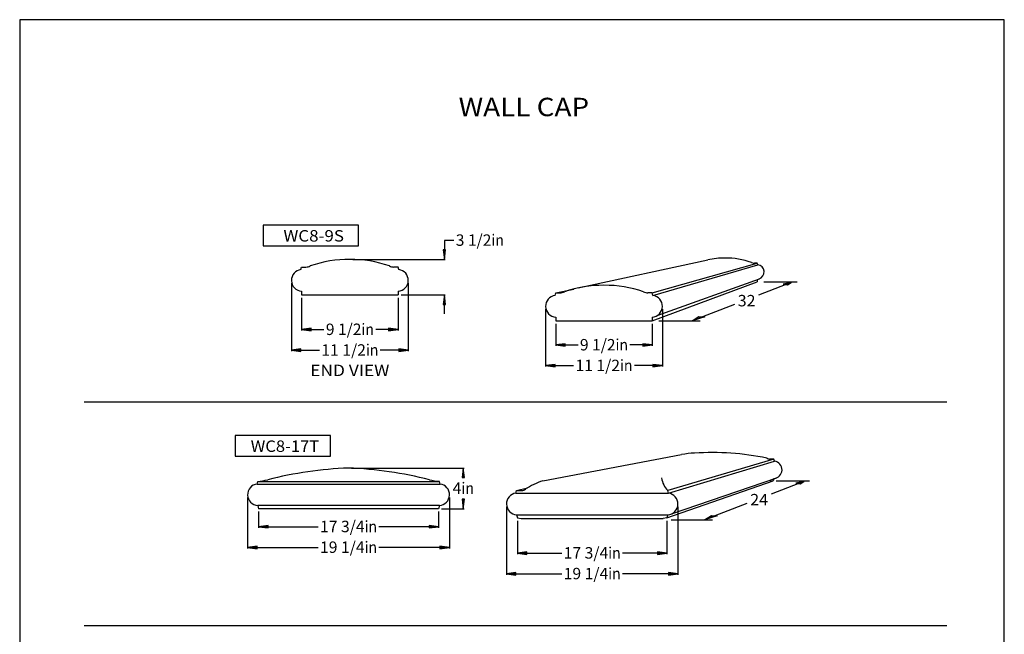
# Model space of a CAD drawing. Extents: x -188 to -91, y -135 to -10.
# Drawn here: x -188 to -91, y -70 to -10 of the extents above; entities that cross this region are included whole.
import ezdxf
from ezdxf.enums import TextEntityAlignment as Align

# ---------------------------------------------------------------- set-up
doc = ezdxf.new("R2010")
doc.units = 0
doc.header["$MEASUREMENT"] = 0
for name, color, linetype in [('DIM', 184, 'Continuous'), ('LINE', 5, 'Continuous'), ('THIN', 184, 'Continuous')]:
    doc.layers.add(name, color=color, linetype=linetype)
doc.styles.get("Standard").update_dxf_attribs({"font": 'ARIAL.TTF'})
doc.styles.add('STD', font='ARIAL.TTF')
doc.dimstyles.new('1-1', dxfattribs={"dimtxt": 1.125, "dimasz": 0.9375, "dimexe": 0.09375, "dimexo": 0.28125, "dimgap": 0.1875, "dimtad": 0, "dimtih": 1, "dimtoh": 1, "dimdec": 4, "dimrnd": 1e-07, "dimzin": 0, "dimdsep": 46, "dimlunit": 5, "dimtxsty": 'Standard', "dimcen": 0.09, "dimadec": 0, "dimazin": 0, "dimtfac": 1, "dimtdec": 4, "dimtofl": 0, "dimtmove": 0, "dimatfit": 3, "dimfxl": 0, "dimtolj": 1, "dimtzin": 0, "dimarcsym": 0})

# ---------------------------------------------------------------- blocks, each defined once
blk = doc.blocks.new('*D10')
at = {"layer": 'DIM', "linetype": 'Continuous'}
for points in [[(-144.506, -53.809), (-144.628, -54.746), (-144.384, -54.746)], [(-144.506, -57.809), (-144.384, -56.871), (-144.628, -56.871)]]:
    blk.add_hatch(color=0, dxfattribs=at).paths.add_polyline_path(points)
at = {"layer": 'DIM', "color": 0, "linetype": 'Continuous'}
for p, q in [((-155.515, -53.809), (-144.412, -53.809)), ((-146.656, -57.809), (-144.412, -57.809))]:
    blk.add_line(p, q, dxfattribs=at)
for points in [[(-144.506, -53.809), (-144.628, -54.746), (-144.384, -54.746)], [(-144.506, -57.809), (-144.384, -56.871), (-144.628, -56.871)]]:
    blk.add_lwpolyline(points, close=True, dxfattribs=at)
for points in [[(-144.506, -54.746), (-144.506, -54.746), (-144.506, -54.746), (-144.506, -54.752)], [(-144.506, -56.871), (-144.506, -56.871), (-144.506, -56.871), (-144.506, -56.865)]]:
    blk.add_lwpolyline(points, dxfattribs=at)
for s, p, p2 in [('4', (-145.557, -56.347), (-144.681, -56.347)), ('in', (-144.681, -56.347), (-143.454, -56.347))]:
    blk.add_text(s, height=1.125, dxfattribs=at).set_placement(p, p2, align=Align.FIT)
blk = doc.blocks.new('*D11')
at = {"layer": 'DIM', "linetype": 'Continuous'}
for points in [[(-146.37, -33.265), (-146.248, -32.327), (-146.492, -32.327)], [(-146.37, -36.765), (-146.492, -37.702), (-146.248, -37.702)]]:
    blk.add_hatch(color=0, dxfattribs=at).paths.add_polyline_path(points)
at = {"layer": 'DIM', "color": 0, "linetype": 'Continuous'}
for p, q in [((-155.385, -33.265), (-146.276, -33.265)), ((-150.634, -36.765), (-146.276, -36.765))]:
    blk.add_line(p, q, dxfattribs=at)
for points in [[(-145.432, -31.39), (-146.37, -31.39), (-146.37, -32.327), (-146.37, -32.327)], [(-146.37, -38.64), (-146.37, -37.702)], [(-146.37, -37.702), (-146.37, -37.702)]]:
    blk.add_lwpolyline(points, dxfattribs=at)
for points in [[(-146.37, -33.265), (-146.248, -32.327), (-146.492, -32.327)], [(-146.37, -36.765), (-146.492, -37.702), (-146.248, -37.702)]]:
    blk.add_lwpolyline(points, close=True, dxfattribs=at)
for s, p, p2 in [('3 1/2', (-145.245, -31.928), (-141.739, -31.928)), ('in', (-141.739, -31.928), (-140.512, -31.928))]:
    blk.add_text(s, height=1.125, dxfattribs=at).set_placement(p, p2, align=Align.FIT)
blk = doc.blocks.new('*D12')
at = {"layer": 'DIM', "linetype": 'Continuous'}
for points in [[(-165.734, -61.622), (-164.797, -61.744), (-164.797, -61.5)], [(-145.859, -61.622), (-146.797, -61.5), (-146.797, -61.744)]]:
    blk.add_hatch(color=0, dxfattribs=at).paths.add_polyline_path(points)
at = {"layer": 'DIM', "color": 0, "linetype": 'Continuous'}
for p, q in [((-165.734, -56.715), (-165.734, -61.716)), ((-145.859, -56.715), (-145.859, -61.716))]:
    blk.add_line(p, q, dxfattribs=at)
for points in [[(-165.734, -61.622), (-164.797, -61.744), (-164.797, -61.5)], [(-145.859, -61.622), (-146.797, -61.5), (-146.797, -61.744)]]:
    blk.add_lwpolyline(points, close=True, dxfattribs=at)
for points in [[(-164.797, -61.622), (-164.797, -61.622), (-164.797, -61.622), (-158.789, -61.622)], [(-146.797, -61.622), (-146.797, -61.622), (-146.797, -61.622), (-152.805, -61.622)]]:
    blk.add_lwpolyline(points, dxfattribs=at)
for s, p, p2 in [('19 1/4', (-158.601, -62.16), (-154.219, -62.16)), ('in', (-154.219, -62.16), (-152.992, -62.16))]:
    blk.add_text(s, height=1.125, dxfattribs=at).set_placement(p, p2, align=Align.FIT)
blk = doc.blocks.new('*D13')
at = {"layer": 'DIM', "linetype": 'Continuous'}
for points in [[(-164.656, -59.585), (-163.718, -59.707), (-163.718, -59.463)], [(-146.937, -59.585), (-147.875, -59.463), (-147.875, -59.707)]]:
    blk.add_hatch(color=0, dxfattribs=at).paths.add_polyline_path(points)
at = {"layer": 'DIM', "color": 0, "linetype": 'Continuous'}
for p, q in [((-164.656, -58.09), (-164.656, -59.679)), ((-146.937, -58.09), (-146.937, -59.679))]:
    blk.add_line(p, q, dxfattribs=at)
for points in [[(-164.656, -59.585), (-163.718, -59.707), (-163.718, -59.463)], [(-146.937, -59.585), (-147.875, -59.463), (-147.875, -59.707)]]:
    blk.add_lwpolyline(points, close=True, dxfattribs=at)
for points in [[(-163.718, -59.585), (-163.718, -59.585), (-163.718, -59.585), (-158.789, -59.585)], [(-147.875, -59.585), (-147.875, -59.585), (-147.875, -59.585), (-152.805, -59.585)]]:
    blk.add_lwpolyline(points, dxfattribs=at)
for s, p, p2 in [('17 3/4', (-158.601, -60.123), (-154.219, -60.123)), ('in', (-154.219, -60.123), (-152.992, -60.123))]:
    blk.add_text(s, height=1.125, dxfattribs=at).set_placement(p, p2, align=Align.FIT)
blk = doc.blocks.new('*D14')
at = {"layer": 'DIM', "linetype": 'Continuous'}
for points in [[(-139.177, -62.182), (-138.24, -62.304), (-138.24, -62.06)], [(-124.458, -62.182), (-125.396, -62.06), (-125.396, -62.304)]]:
    blk.add_hatch(color=0, dxfattribs=at).paths.add_polyline_path(points)
at = {"layer": 'DIM', "color": 0, "linetype": 'Continuous'}
for p, q in [((-139.177, -58.995), (-139.177, -62.276)), ((-124.458, -58.995), (-124.458, -62.276))]:
    blk.add_line(p, q, dxfattribs=at)
for points in [[(-139.177, -62.182), (-138.24, -62.304), (-138.24, -62.06)], [(-124.458, -62.182), (-125.396, -62.06), (-125.396, -62.304)]]:
    blk.add_lwpolyline(points, close=True, dxfattribs=at)
for points in [[(-138.24, -62.182), (-138.24, -62.182), (-138.24, -62.182), (-134.81, -62.182)], [(-125.396, -62.182), (-125.396, -62.182), (-125.396, -62.182), (-128.826, -62.182)]]:
    blk.add_lwpolyline(points, dxfattribs=at)
for s, p, p2 in [('17 3/4', (-134.622, -62.72), (-130.24, -62.72)), ('in', (-130.24, -62.72), (-129.013, -62.72))]:
    blk.add_text(s, height=1.125, dxfattribs=at).set_placement(p, p2, align=Align.FIT)
blk = doc.blocks.new('*D15')
at = {"layer": 'DIM', "linetype": 'Continuous'}
for points in [[(-140.255, -64.219), (-139.318, -64.341), (-139.318, -64.097)], [(-123.38, -64.219), (-124.318, -64.097), (-124.318, -64.341)]]:
    blk.add_hatch(color=0, dxfattribs=at).paths.add_polyline_path(points)
at = {"layer": 'DIM', "color": 0, "linetype": 'Continuous'}
for p, q in [((-140.255, -57.62), (-140.255, -64.313)), ((-123.38, -57.62), (-123.38, -64.313))]:
    blk.add_line(p, q, dxfattribs=at)
for points in [[(-140.255, -64.219), (-139.318, -64.341), (-139.318, -64.097)], [(-123.38, -64.219), (-124.318, -64.097), (-124.318, -64.341)]]:
    blk.add_lwpolyline(points, close=True, dxfattribs=at)
for points in [[(-139.318, -64.219), (-139.318, -64.219), (-139.318, -64.219), (-134.81, -64.219)], [(-124.318, -64.219), (-124.318, -64.219), (-124.318, -64.219), (-128.826, -64.219)]]:
    blk.add_lwpolyline(points, dxfattribs=at)
for s, p, p2 in [('19 1/4', (-134.622, -64.757), (-130.24, -64.757)), ('in', (-130.24, -64.757), (-129.013, -64.757))]:
    blk.add_text(s, height=1.125, dxfattribs=at).set_placement(p, p2, align=Align.FIT)
blk = doc.blocks.new('*D16')
at = {"layer": 'DIM', "linetype": 'Continuous'}
for points in [[(-136.41, -43.727), (-135.472, -43.849), (-135.472, -43.606)], [(-124.91, -43.727), (-125.847, -43.606), (-125.847, -43.849)]]:
    blk.add_hatch(color=0, dxfattribs=at).paths.add_polyline_path(points)
at = {"layer": 'DIM', "color": 0, "linetype": 'Continuous'}
for p, q in [((-136.41, -38.158), (-136.41, -43.821)), ((-124.91, -38.158), (-124.91, -43.821))]:
    blk.add_line(p, q, dxfattribs=at)
for points in [[(-136.41, -43.727), (-135.472, -43.849), (-135.472, -43.606)], [(-124.91, -43.727), (-125.847, -43.606), (-125.847, -43.849)]]:
    blk.add_lwpolyline(points, close=True, dxfattribs=at)
for points in [[(-135.472, -43.727), (-135.472, -43.727), (-135.472, -43.727), (-133.652, -43.727)], [(-125.847, -43.727), (-125.847, -43.727), (-125.847, -43.727), (-127.668, -43.727)]]:
    blk.add_lwpolyline(points, dxfattribs=at)
for s, p, p2 in [('11 1/2', (-133.464, -44.266), (-129.082, -44.266)), ('in', (-129.082, -44.266), (-127.855, -44.266))]:
    blk.add_text(s, height=1.125, dxfattribs=at).set_placement(p, p2, align=Align.FIT)
blk = doc.blocks.new('*D17')
at = {"layer": 'DIM', "linetype": 'Continuous'}
for points in [[(-135.41, -41.691), (-134.473, -41.812), (-134.473, -41.569)], [(-125.909, -41.691), (-126.847, -41.569), (-126.847, -41.812)]]:
    blk.add_hatch(color=0, dxfattribs=at).paths.add_polyline_path(points)
at = {"layer": 'DIM', "color": 0, "linetype": 'Continuous'}
for p, q in [((-135.41, -39.596), (-135.41, -41.784)), ((-125.909, -39.596), (-125.909, -41.784))]:
    blk.add_line(p, q, dxfattribs=at)
for points in [[(-135.41, -41.691), (-134.473, -41.812), (-134.473, -41.569)], [(-125.909, -41.691), (-126.847, -41.569), (-126.847, -41.812)]]:
    blk.add_lwpolyline(points, close=True, dxfattribs=at)
for points in [[(-134.473, -41.691), (-134.473, -41.691), (-134.473, -41.691), (-133.213, -41.691)], [(-126.847, -41.691), (-126.847, -41.691), (-126.847, -41.691), (-128.106, -41.691)]]:
    blk.add_lwpolyline(points, dxfattribs=at)
for s, p, p2 in [('9 1/2', (-133.026, -42.229), (-129.52, -42.229)), ('in', (-129.52, -42.229), (-128.293, -42.229))]:
    blk.add_text(s, height=1.125, dxfattribs=at).set_placement(p, p2, align=Align.FIT)
blk = doc.blocks.new('*D18')
at = {"layer": 'DIM', "linetype": 'Continuous'}
for points in [[(-160.416, -40.171), (-159.479, -40.292), (-159.479, -40.049)], [(-150.915, -40.171), (-151.853, -40.049), (-151.853, -40.292)]]:
    blk.add_hatch(color=0, dxfattribs=at).paths.add_polyline_path(points)
at = {"layer": 'DIM', "color": 0, "linetype": 'Continuous'}
for p, q in [((-160.416, -37.046), (-160.416, -40.264)), ((-150.915, -37.046), (-150.915, -40.264))]:
    blk.add_line(p, q, dxfattribs=at)
for points in [[(-160.416, -40.171), (-159.479, -40.292), (-159.479, -40.049)], [(-150.915, -40.171), (-151.853, -40.049), (-151.853, -40.292)]]:
    blk.add_lwpolyline(points, close=True, dxfattribs=at)
for points in [[(-159.479, -40.171), (-159.479, -40.171), (-159.479, -40.171), (-158.22, -40.171)], [(-151.853, -40.171), (-151.853, -40.171), (-151.853, -40.171), (-153.112, -40.171)]]:
    blk.add_lwpolyline(points, dxfattribs=at)
for s, p, p2 in [('9 1/2', (-158.032, -40.709), (-154.526, -40.709)), ('in', (-154.526, -40.709), (-153.3, -40.709))]:
    blk.add_text(s, height=1.125, dxfattribs=at).set_placement(p, p2, align=Align.FIT)
blk = doc.blocks.new('*D19')
at = {"layer": 'DIM', "linetype": 'Continuous'}
for points in [[(-161.416, -42.208), (-160.478, -42.329), (-160.478, -42.086)], [(-149.916, -42.208), (-150.853, -42.086), (-150.853, -42.329)]]:
    blk.add_hatch(color=0, dxfattribs=at).paths.add_polyline_path(points)
at = {"layer": 'DIM', "color": 0, "linetype": 'Continuous'}
for p, q in [((-161.416, -35.608), (-161.416, -42.301)), ((-149.916, -35.608), (-149.916, -42.301))]:
    blk.add_line(p, q, dxfattribs=at)
for points in [[(-161.416, -42.208), (-160.478, -42.329), (-160.478, -42.086)], [(-149.916, -42.208), (-150.853, -42.086), (-150.853, -42.329)]]:
    blk.add_lwpolyline(points, close=True, dxfattribs=at)
for points in [[(-160.478, -42.208), (-160.478, -42.208), (-160.478, -42.208), (-158.658, -42.208)], [(-150.853, -42.208), (-150.853, -42.208), (-150.853, -42.208), (-152.674, -42.208)]]:
    blk.add_lwpolyline(points, dxfattribs=at)
for s, p, p2 in [('11 1/2', (-158.47, -42.746), (-154.088, -42.746)), ('in', (-154.088, -42.746), (-152.861, -42.746))]:
    blk.add_text(s, height=1.125, dxfattribs=at).set_placement(p, p2, align=Align.FIT)

msp = doc.modelspace()

# ---------------------------------------------------------------- linework, layer by layer
for p, q in [((-133.19667, -36.07616), (-120.45165, -33.31268)), ((-125.90954, -36.56449), (-115.56845, -33.63255)), ((-125.84514, -36.82209), (-115.52552, -33.80426)), ((-115.56845, -33.63255), (-115.85287, -33.63255)), ((-115.52552, -33.80426), (-115.56845, -33.63255)), ((-160.48031, -34.27233), (-160.41591, -34.01472)), ((-160.41591, -34.01472), (-159.9892, -34.01472)), ((-150.91591, -34.01472), (-151.34261, -34.01472)), ((-150.85151, -34.27233), (-150.91591, -34.01472)), ((-125.90907, -39.31449), (-115.56814, -35.46557)), ((-125.43954, -38.80358), (-115.35442, -35.16784)), ((-115.56814, -35.24489), (-115.56814, -35.46557)), ((-160.41637, -36.38786), (-160.41637, -36.76472)), ((-160.41637, -36.76472), (-150.91544, -36.76472)), ((-150.91544, -36.38786), (-150.91544, -36.76472)), ((-135.47394, -36.82209), (-135.40954, -36.56449)), ((-135.40954, -36.56449), (-133.63961, -36.18034)), ((-135.40954, -36.56449), (-134.98283, -36.56449)), ((-125.90954, -36.56449), (-126.33625, -36.56449)), ((-125.84514, -36.82209), (-125.90954, -36.56449)), ((-135.41001, -38.93762), (-135.41001, -39.31449)), ((-135.41001, -39.31449), (-125.90907, -39.31449)), ((-125.90907, -38.93762), (-125.90907, -39.31449)), ((-136.66894, -55.05629), (-123.01576, -52.48419)), ((-124.31582, -56.2836), (-113.88699, -53.1377)), ((-113.93852, -52.93161), (-114.34772, -52.93161)), ((-113.88699, -53.1377), (-113.93852, -52.93161)), ((-164.79849, -55.37888), (-164.73409, -55.12128)), ((-164.73409, -55.12128), (-164.22258, -55.12128)), ((-146.85909, -55.12128), (-147.37059, -55.12128)), ((-146.79469, -55.37888), (-146.85909, -55.12128)), ((-123.99912, -58.30396), (-113.64402, -54.75867)), ((-114.00102, -55.08161), (-114.28852, -55.13161)), ((-113.93814, -54.83012), (-114.00102, -55.08161)), ((-164.79849, -55.37888), (-146.79469, -55.37888)), ((-139.31963, -56.2836), (-139.25522, -56.026)), ((-139.25522, -56.026), (-138.18209, -55.75693)), ((-139.25522, -56.026), (-138.74372, -56.026)), ((-124.31582, -56.2836), (-124.38022, -56.026)), ((-139.31963, -56.2836), (-124.31582, -56.2836)), ((-146.85862, -57.49441), (-164.73456, -57.49441)), ((-164.73456, -57.49441), (-164.65596, -57.80878)), ((-146.85862, -57.49441), (-146.93721, -57.80878)), ((-139.25569, -58.39913), (-124.37976, -58.39913)), ((-139.25569, -58.39913), (-139.1771, -58.7135)), ((-139.1771, -58.7135), (-138.81772, -58.776)), ((-124.45835, -58.7135), (-124.81772, -58.776)), ((-124.37976, -58.39913), (-124.45835, -58.7135))]:
    msp.add_line(p, q)
for points in [[(-164.18911, -31.92702), (-154.81657, -31.92702), (-154.81657, -29.90274), (-164.18911, -29.90274)], [(-166.93918, -52.63705), (-157.56664, -52.63705), (-157.56664, -50.61277), (-166.93918, -50.61277)]]:
    msp.add_lwpolyline(points, close=True)
for centre, radius, start, end in [((-160.03443, -32.95071), 1.06497, -87.5658802, -63.6298237), ((-155.73731, -45.00301), 11.73851, 89.6514853, 109.0124351), ((-155.5945, -45.00301), 11.73851, 70.9875631, 90.3485197), ((-151.29738, -32.95071), 1.06497, -116.3701813, -92.434118), ((-118.78216, -40.9568), 7.82431, 89.6514853, 102.3200382), ((-118.68697, -40.9568), 7.82431, 70.9875631, 90.3485197), ((-115.82273, -32.92334), 0.70986, -116.3701813, -92.434118), ((-115.61011, -34.5074), 0.70821, -71.5149288, 83.1404094), ((-160.35341, -35.32722), 1.0625, 96.8595888, 266.6024906), ((-150.97841, -35.32722), 1.0625, -86.6024957, 83.1404094), ((-130.73094, -47.55278), 11.73851, 89.6514853, 109.0124351), ((-130.58814, -47.55278), 11.73851, 70.9875631, 90.3485197), ((-135.02806, -35.50048), 1.06497, -87.5658802, -63.6298237), ((-126.29102, -35.50048), 1.06497, -116.3701813, -92.434118), ((-135.34704, -37.87699), 1.0625, 96.8595888, 266.6024906), ((-125.97204, -37.87699), 1.0625, -86.6024957, 83.1404094), ((-119.98492, -78.71715), 26.43791, 78.2966236, 93.8145129), ((-121.58964, -59.27695), 6.94085, 91.272214, 101.8568762), ((-114.2229, -52.1918), 0.75181, -125.1427396, -100.3001327), ((-113.98852, -53.98161), 0.85, -86.6024957, 83.1404094), ((-154.28278, -92.32407), 38.54503, 92.2508026, 104.2234343), ((-157.3104, -92.32407), 38.54503, 75.7765639, 87.7491956), ((-165.45918, -47.62121), 7.53504, -84.4779585, -76.9163312), ((-146.134, -47.62121), 7.53504, -103.083667, -95.5220397), ((-134.50522, -61.7135), 7, 108.0050983, 123.8140356), ((-122.80674, -54.48408), 2.20303, -172.1162865, -135.5806484), ((-164.67159, -56.43378), 1.0625, 96.8595888, 266.6024906), ((-146.92159, -56.43378), 1.0625, -86.6024957, 83.1404094), ((-138.89974, -55.10123), 0.93977, -79.6998655, -54.8572585), ((-139.19272, -57.3385), 1.0625, 96.8595888, 266.6024906), ((-124.44272, -57.3385), 1.0625, -86.6024957, 83.1404094)]:
    msp.add_arc(centre, radius, start, end)
at = {"layer": 'DEFPOINTS'}
msp.add_lwpolyline([(-188.16081, -9.66467), (-188.16081, -135.06467), (-91.26081, -135.06467), (-91.26081, -9.66467)], close=True, dxfattribs=at)
at = {"layer": 'DIM'}
for p, q in [((-112.22078, -35.53684), (-115.43574, -36.77988)), ((-114.93082, -35.46557), (-111.65024, -35.46557)), ((-112.22078, -35.53684), (-113.0144, -35.70682)), ((-113.0144, -35.70682), (-112.59679, -35.77103)), ((-112.59679, -35.77103), (-112.22078, -35.53684)), ((-117.81763, -37.70082), (-121.99118, -39.31449)), ((-125.27175, -39.31449), (-121.20669, -39.31449)), ((-121.99118, -39.31449), (-121.32264, -38.89865)), ((-120.73838, -38.9252), (-121.99118, -39.31449)), ((-121.32264, -38.89865), (-120.73838, -38.9252)), ((-110.99002, -55.12955), (-114.20498, -56.37258)), ((-113.70006, -55.05827), (-110.41949, -55.05827)), ((-110.99002, -55.12955), (-111.78364, -55.29953)), ((-111.36603, -55.36374), (-110.99002, -55.12955)), ((-111.78364, -55.29953), (-111.36603, -55.36374)), ((-116.58688, -57.29353), (-120.76042, -58.90719)), ((-124.04099, -58.90719), (-119.97593, -58.90719)), ((-120.76042, -58.90719), (-120.09189, -58.49136)), ((-119.50762, -58.5179), (-120.76042, -58.90719)), ((-120.09189, -58.49136), (-119.50762, -58.5179))]:
    msp.add_line(p, q, dxfattribs=at)
at = {"layer": 'LINE'}
for p, q in [((-181.82732, -47.29214), (-96.90721, -47.29214)), ((-181.82732, -69.31018), (-96.90721, -69.31018))]:
    msp.add_line(p, q, dxfattribs=at)
at = {"layer": 'THIN'}
for p, q in [((-113.93852, -52.93161), (-124.38022, -56.026)), ((-164.73409, -55.12128), (-146.85909, -55.12128)), ((-124.45835, -58.7135), (-114.00102, -55.08161)), ((-146.93721, -57.80878), (-164.65596, -57.80878)), ((-138.81772, -58.776), (-124.81772, -58.776))]:
    msp.add_line(p, q, dxfattribs=at)

# ---------------------------------------------------------------- texts
at = {"style": 'STD'}
msp.add_text('WALL CAP', height=1.8125, dxfattribs=at).set_placement((-144.96243, -19.16484), (-132.12049, -19.16484), align=Align.FIT)
at = {"layer": 'DIM'}
for s, p, p2 in [('WC8-9S', (-162.20377, -31.50723), (-156.24853, -31.50723)), ('32', (-117.49822, -37.88896), (-115.74505, -37.88896)), ('END VIEW', (-159.57102, -44.75081), (-151.77717, -44.75081)), ('WC8-17T', (-165.42603, -52.21726), (-158.6827, -52.21726)), ('24', (-116.26746, -57.48167), (-114.51429, -57.48167))]:
    msp.add_text(s, height=1.125, dxfattribs=at).set_placement(p, p2, align=Align.FIT)

# ---------------------------------------------------------------- dimensions: what is measured, and where the dimension line sits
at = {"layer": 'DIM', "color": 0, "linetype": 'Continuous'}
for base, p1, p2, picture, middle in [((-146.36982, -33.26472), (-150.91544, -36.76472), (-155.66591, -33.26472), '*D11', (-142.87866, -31.38972)), ((-144.50579, -53.80878), (-146.93721, -57.80878), (-155.79659, -53.80878), '*D10', (-144.50579, -55.80878))]:
    dim = msp.add_linear_dim(base=base, p1=p1, p2=p2, angle=90, dimstyle='1-1', override={"dimpost": '<>in'}, dxfattribs=at)
    dim.commit()
    dim.dimension.update_dxf_attribs({"geometry": picture, "text_midpoint": middle})
for p1, p2, distance, picture, middle in [((-161.41591, -35.32722), (-149.91591, -35.32722), -6.88031, '*D19', (-155.66591, -42.20753)), ((-160.41637, -36.76472), (-150.91544, -36.76472), -3.40587, '*D18', (-155.66591, -40.1706)), ((-136.40954, -37.87699), (-124.90954, -37.87699), -5.85051, '*D16', (-130.65954, -43.7275)), ((-135.41001, -39.31449), (-125.90907, -39.31449), -2.37608, '*D17', (-130.65954, -41.69057)), ((-164.6559639207, -57.8087790018), (-146.9372139207, -57.8087790018), -1.7765665169, '*D13', (-155.7965889207, -59.5853455187))]:
    dim = msp.add_aligned_dim(p1=p1, p2=p2, distance=distance, dimstyle='1-1', override={"dimpost": '<>in'}, dxfattribs=at)
    dim.commit()
    dim.dimension.update_dxf_attribs({"geometry": picture, "text_midpoint": middle})
for p1, p2, distance, text, picture, middle in [((-165.73409, -56.43378), (-145.85909, -56.43378), -5.1885, '19 1/4', '*D12', (-155.79659, -61.62228)), ((-140.25522, -57.3385), (-123.38022, -57.3385), -6.88031, '19 1/4', '*D15', (-131.81772, -64.2188)), ((-139.1771, -58.7135), (-124.45835, -58.7135), -3.46837, '17 3/4', '*D14', (-131.81772, -62.18187))]:
    dim = msp.add_aligned_dim(p1=p1, p2=p2, distance=distance, text=text, dimstyle='1-1', override={"dimpost": '<>in'}, dxfattribs=at)
    dim.commit()
    dim.dimension.update_dxf_attribs({"geometry": picture, "text_midpoint": middle})

doc.saveas('drawing.dxf')
